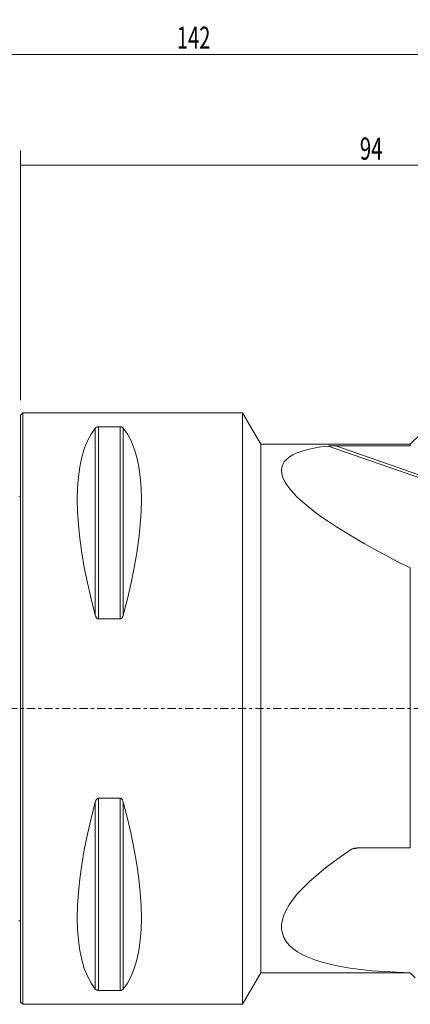
# Model space of a CAD drawing. Units: millimetres. Extents: x -76 to 138, y -43 to 93.
# Drawn here: x 0 to 53, y -40 to 93 of the extents above; entities that cross this region are included whole.
import ezdxf

# ---------------------------------------------------------------- set-up
doc = ezdxf.new("R2010")
doc.units = ezdxf.units.MM
doc.linetypes.add('CENTER', pattern=[47.5, 22, -8.5, 8.5, -8.5])
for name, color, linetype in [('1', 4, 'CONTINUOUS'), ('2', 7, 'CONTINUOUS'), ('SK1', 4, 'CONTINUOUS'), ('SK2', 7, 'CONTINUOUS'), ('SK4', 2, 'CENTER')]:
    doc.layers.add(name, color=color, linetype=linetype)
doc.styles.add('iso_b_vert', font='simplex.shx')
doc.dimstyles.get("Standard").update_dxf_attribs({"dimtxt": 0.18, "dimasz": 0.18, "dimexe": 0.18, "dimexo": 0.0625, "dimgap": 0.09, "dimtad": 1, "dimzin": 0, "dimdsep": 52, "dimtxsty": 'Standard', "dimcen": 0.09, "dimadec": 0, "dimazin": 0, "dimtfac": 1, "dimtdec": 4, "dimtofl": 0, "dimtmove": 0, "dimatfit": 3, "dimfxl": 1, "dimtolj": 1, "dimtzin": 0, "dimarcsym": 0})

# ---------------------------------------------------------------- blocks, each defined once
blk = doc.blocks.new('DimnDraft3D3')
at = {"layer": '2', "lineweight": 13}
for p, q in [((0, 41.7), (0, 75.5)), ((94, 45), (94, 75.5)), ((0, 73.5), (94, 73.5))]:
    blk.add_line(p, q, dxfattribs=at)
for points in [[(0, 73.5), (3.174998, 73.917997), (3.175002, 73.082003), (0, 73.5)], [(94, 73.5), (90.825002, 73.082003), (90.824998, 73.917997), (94, 73.5)]]:
    blk.add_solid(points, dxfattribs=at)
at = {"layer": '2', "lineweight": 18, "insert": (45.839474, 74.25), "char_height": 3, "attachment_point": 7, "line_spacing_factor": 1.084337, "style": 'iso_b_vert'}
blk.add_mtext('\\W0.6754;94', dxfattribs=at)
blk = doc.blocks.new('DimnDraft3D4')
at = {"layer": 'SK2', "lineweight": 13}
for p, q in [((-48, 27.499074), (-48, 90.5)), ((94, 45), (94, 90.5)), ((-48, 88.5), (94, 88.5))]:
    blk.add_line(p, q, dxfattribs=at)
for points in [[(-48, 88.5), (-44.825002, 88.917997), (-44.824998, 88.082003), (-48, 88.5)], [(94, 88.5), (90.825002, 88.082003), (90.824998, 88.917997), (94, 88.5)]]:
    blk.add_solid(points, dxfattribs=at)
at = {"layer": 'SK2', "lineweight": 18, "insert": (21.113158, 89.25), "char_height": 3, "attachment_point": 7, "line_spacing_factor": 1.084337, "style": 'iso_b_vert'}
blk.add_mtext('\\W0.6672;142', dxfattribs=at)

msp = doc.modelspace()

# ---------------------------------------------------------------- linework, layer by layer
at = {"layer": '1', "lineweight": 18}
for p, q in [((0.3, 40), (0, 39.7)), ((0.3, 40), (0, 39.7)), ((30, 40), (0.3, 40)), ((0.3, -40), (0.3, 40)), ((30, 40), (0.3, 40)), ((0.3, -40), (0.3, 40)), ((32.454, 35.75), (30, 40)), ((30, -40), (30, 40)), ((32.454, 35.75), (30, 40)), ((30, -40), (30, 40)), ((0, -39.7), (0, 39.7)), ((0, -39.7), (0, 39.7)), ((10.106, 37.945), (10.106, 12.658)), ((10.106, 37.945), (10.106, 12.658)), ((13.461, 38.115), (10.539, 38.115)), ((10.539, 38.115), (10.539, 12.133)), ((13.461, 38.115), (10.539, 38.115)), ((10.539, 38.115), (10.539, 12.133)), ((13.461, 38.115), (13.461, 12.133)), ((13.461, 38.115), (13.461, 12.133)), ((13.894, 37.945), (13.894, 12.658)), ((13.894, 37.945), (13.894, 12.658)), ((54, 37.092), (52.658, 35.75)), ((54, 37.092), (52.658, 35.75)), ((52.658, 35.75), (32.454, 35.75)), ((32.454, -35.75), (32.454, 35.75)), ((52.658, 35.75), (32.454, 35.75)), ((32.454, -35.75), (32.454, 35.75)), ((41.571, 35.52), (61.5, 28.547)), ((41.571, 35.52), (61.5, 28.547)), ((61.5, 28.929), (42.591, 35.546)), ((52.658, 35.546), (42.591, 35.546)), ((61.5, 28.929), (42.591, 35.546)), ((52.658, 35.546), (42.591, 35.546)), ((52.658, 35.75), (52.658, 35.546)), ((52.658, 35.75), (52.658, 35.546)), ((52.658, -18.852), (52.658, 19.02)), ((52.658, -18.852), (52.658, 19.02)), ((10.539, 12.133), (13.461, 12.133)), ((10.539, 12.133), (13.461, 12.133)), ((10.106, -12.658), (10.106, -37.945)), ((10.106, -12.658), (10.106, -37.945)), ((10.539, -12.133), (10.539, -38.115)), ((13.461, -12.133), (10.539, -12.133)), ((10.539, -12.133), (10.539, -38.115)), ((13.461, -12.133), (10.539, -12.133)), ((13.461, -12.133), (13.461, -38.115)), ((13.461, -12.133), (13.461, -38.115)), ((13.894, -12.658), (13.894, -37.945)), ((13.894, -12.658), (13.894, -37.945)), ((44.702, -19.027), (45.809, -18.852)), ((44.702, -19.027), (45.809, -18.852)), ((52.658, -18.852), (45.653, -18.852)), ((52.658, -18.852), (45.653, -18.852)), ((30, -40), (32.454, -35.75)), ((30, -40), (32.454, -35.75)), ((32.454, -35.75), (52.658, -35.75)), ((32.454, -35.75), (52.658, -35.75)), ((52.658, -35.75), (52.658, -35.725)), ((52.658, -35.75), (52.658, -35.725)), ((52.658, -35.75), (53.305, -36.397)), ((52.658, -35.75), (53.305, -36.397)), ((10.539, -38.115), (13.461, -38.115)), ((10.539, -38.115), (13.461, -38.115)), ((0, -39.7), (0.3, -40)), ((0, -39.7), (0.3, -40)), ((0.3, -40), (30, -40)), ((0.3, -40), (30, -40))]:
    msp.add_line(p, q, dxfattribs=at)
at = {"layer": '1', "lineweight": 18, "extrusion": (0, 0, -1)}
for centre, major_axis, ratio, start_param, end_param in [((30.764, 0), (18.735, -39.483), 0.341999, 2.0536459, 2.9804936), ((30.764, 0), (18.735, -39.483), 0.341999, 2.0536459, 2.9804936), ((-6.764, 0), (18.735, 39.483), 0.341999, 0.161099, 1.0879468), ((-6.764, 0), (18.735, 39.483), 0.341999, 0.161099, 1.0879468), ((148.648, 0), (113.309, -32.758), 0.126354, 2.5438265, -2.8429781), ((148.648, 0), (113.309, -32.758), 0.126354, 2.5438265, -2.8429781), ((30.764, 0), (18.735, 39.483), 0.341999, -2.9804936, -2.0536459), ((30.764, 0), (18.735, 39.483), 0.341999, -2.9804936, -2.0536459), ((-6.764, 0), (18.735, -39.483), 0.341999, -1.0879468, -0.161099), ((-6.764, 0), (18.735, -39.483), 0.341999, -1.0879468, -0.161099), ((148.648, 0), (113.272, 30.401), 0.16607, 2.6248811, -2.6861301), ((148.648, 0), (113.272, 30.401), 0.16607, 2.6248811, -2.6861301)]:
    msp.add_ellipse(centre, major_axis=major_axis, ratio=ratio, start_param=start_param, end_param=end_param, dxfattribs=at)
at = {"layer": '1', "lineweight": 18}
for points, knots in [([(10.539, 38.115), (10.511, 38.115), (10.483, 38.114), (10.424, 38.107), (10.394, 38.102), (10.325, 38.085), (10.289, 38.072), (10.2, 38.032), (10.159, 38.001), (10.12, 37.961), (10.113, 37.953), (10.106, 37.945)], [0, 0, 0, 0, 0.1114128, 0.1114128, 0.2489655, 0.2489655, 0.4671239, 0.4671239, 0.8898669, 0.8898669, 1, 1, 1, 1]), ([(10.539, 38.115), (10.511, 38.115), (10.483, 38.114), (10.424, 38.107), (10.394, 38.102), (10.325, 38.085), (10.289, 38.072), (10.2, 38.032), (10.159, 38.001), (10.12, 37.961), (10.113, 37.953), (10.106, 37.945)], [0, 0, 0, 0, 0.1114128, 0.1114128, 0.2489655, 0.2489655, 0.4671239, 0.4671239, 0.8898669, 0.8898669, 1, 1, 1, 1]), ([(13.894, 37.945), (13.866, 37.98), (13.826, 38.014), (13.746, 38.057), (13.72, 38.068), (13.659, 38.089), (13.624, 38.099), (13.558, 38.11), (13.531, 38.113), (13.489, 38.115), (13.475, 38.115), (13.461, 38.115)], [0, 0, 0, 0, 0.4630763, 0.4630763, 0.6454179, 0.6454179, 0.8303216, 0.8303216, 0.9446513, 0.9446513, 1, 1, 1, 1]), ([(13.894, 37.945), (13.866, 37.98), (13.826, 38.014), (13.746, 38.057), (13.72, 38.068), (13.659, 38.089), (13.624, 38.099), (13.558, 38.11), (13.531, 38.113), (13.489, 38.115), (13.475, 38.115), (13.461, 38.115)], [0, 0, 0, 0, 0.4630763, 0.4630763, 0.6454179, 0.6454179, 0.8303216, 0.8303216, 0.9446513, 0.9446513, 1, 1, 1, 1]), ([(42.591, 35.546), (42.536, 35.546), (42.481, 35.546), (42.371, 35.545), (42.316, 35.545), (42.202, 35.544), (42.144, 35.543), (42.027, 35.541), (41.969, 35.539), (41.855, 35.536), (41.798, 35.534), (41.681, 35.529), (41.619, 35.526), (41.571, 35.52)], [0, 0, 0, 0, 0.155378, 0.155378, 0.3103786, 0.3103786, 0.4765263, 0.4765263, 0.6427997, 0.6427997, 0.8095152, 0.8095152, 1, 1, 1, 1]), ([(42.591, 35.546), (42.536, 35.546), (42.481, 35.546), (42.371, 35.545), (42.316, 35.545), (42.202, 35.544), (42.144, 35.543), (42.027, 35.541), (41.969, 35.539), (41.855, 35.536), (41.798, 35.534), (41.681, 35.529), (41.619, 35.526), (41.571, 35.52)], [0, 0, 0, 0, 0.155378, 0.155378, 0.3103786, 0.3103786, 0.4765263, 0.4765263, 0.6427997, 0.6427997, 0.8095152, 0.8095152, 1, 1, 1, 1]), ([(10.106, 12.658), (10.134, 12.552), (10.174, 12.448), (10.254, 12.316), (10.28, 12.28), (10.341, 12.215), (10.376, 12.185), (10.442, 12.151), (10.469, 12.142), (10.511, 12.134), (10.525, 12.133), (10.539, 12.133)], [0, 0, 0, 0, 0.4630763, 0.4630763, 0.6454179, 0.6454179, 0.8303216, 0.8303216, 0.9446513, 0.9446513, 1, 1, 1, 1]), ([(10.106, 12.658), (10.134, 12.552), (10.174, 12.448), (10.254, 12.316), (10.28, 12.28), (10.341, 12.215), (10.376, 12.185), (10.442, 12.151), (10.469, 12.142), (10.511, 12.134), (10.525, 12.133), (10.539, 12.133)], [0, 0, 0, 0, 0.4630763, 0.4630763, 0.6454179, 0.6454179, 0.8303216, 0.8303216, 0.9446513, 0.9446513, 1, 1, 1, 1]), ([(13.461, 12.133), (13.489, 12.133), (13.517, 12.138), (13.576, 12.158), (13.606, 12.176), (13.675, 12.228), (13.711, 12.268), (13.8, 12.394), (13.841, 12.488), (13.88, 12.607), (13.887, 12.632), (13.894, 12.658)], [0, 0, 0, 0, 0.1114128, 0.1114128, 0.2489655, 0.2489655, 0.4671239, 0.4671239, 0.8898669, 0.8898669, 1, 1, 1, 1]), ([(13.461, 12.133), (13.489, 12.133), (13.517, 12.138), (13.576, 12.158), (13.606, 12.176), (13.675, 12.228), (13.711, 12.268), (13.8, 12.394), (13.841, 12.488), (13.88, 12.607), (13.887, 12.632), (13.894, 12.658)], [0, 0, 0, 0, 0.1114128, 0.1114128, 0.2489655, 0.2489655, 0.4671239, 0.4671239, 0.8898669, 0.8898669, 1, 1, 1, 1]), ([(10.539, -12.133), (10.511, -12.133), (10.483, -12.138), (10.424, -12.158), (10.394, -12.176), (10.325, -12.228), (10.289, -12.268), (10.2, -12.394), (10.159, -12.488), (10.12, -12.607), (10.113, -12.632), (10.106, -12.658)], [0, 0, 0, 0, 0.1114128, 0.1114128, 0.2489655, 0.2489655, 0.4671239, 0.4671239, 0.8898669, 0.8898669, 1, 1, 1, 1]), ([(10.539, -12.133), (10.511, -12.133), (10.483, -12.138), (10.424, -12.158), (10.394, -12.176), (10.325, -12.228), (10.289, -12.268), (10.2, -12.394), (10.159, -12.488), (10.12, -12.607), (10.113, -12.632), (10.106, -12.658)], [0, 0, 0, 0, 0.1114128, 0.1114128, 0.2489655, 0.2489655, 0.4671239, 0.4671239, 0.8898669, 0.8898669, 1, 1, 1, 1]), ([(13.894, -12.658), (13.866, -12.552), (13.826, -12.448), (13.746, -12.316), (13.72, -12.28), (13.659, -12.215), (13.624, -12.185), (13.558, -12.151), (13.531, -12.142), (13.489, -12.134), (13.475, -12.133), (13.461, -12.133)], [0, 0, 0, 0, 0.4630763, 0.4630763, 0.6454179, 0.6454179, 0.8303216, 0.8303216, 0.9446513, 0.9446513, 1, 1, 1, 1]), ([(13.894, -12.658), (13.866, -12.552), (13.826, -12.448), (13.746, -12.316), (13.72, -12.28), (13.659, -12.215), (13.624, -12.185), (13.558, -12.151), (13.531, -12.142), (13.489, -12.134), (13.475, -12.133), (13.461, -12.133)], [0, 0, 0, 0, 0.4630763, 0.4630763, 0.6454179, 0.6454179, 0.8303216, 0.8303216, 0.9446513, 0.9446513, 1, 1, 1, 1]), ([(45.653, -18.852), (45.593, -18.852), (45.532, -18.854), (45.411, -18.859), (45.35, -18.864), (45.22, -18.877), (45.15, -18.886), (45.012, -18.912), (44.943, -18.927), (44.815, -18.968), (44.754, -18.993), (44.702, -19.027)], [0, 0, 0, 0, 0.1845274, 0.1845274, 0.3684015, 0.3684015, 0.5833265, 0.5833265, 0.7989175, 0.7989175, 1, 1, 1, 1]), ([(45.653, -18.852), (45.593, -18.852), (45.532, -18.854), (45.411, -18.859), (45.35, -18.864), (45.22, -18.877), (45.15, -18.886), (45.012, -18.912), (44.943, -18.927), (44.815, -18.968), (44.754, -18.993), (44.702, -19.027)], [0, 0, 0, 0, 0.1845274, 0.1845274, 0.3684015, 0.3684015, 0.5833265, 0.5833265, 0.7989175, 0.7989175, 1, 1, 1, 1]), ([(10.106, -37.945), (10.134, -37.98), (10.174, -38.014), (10.254, -38.057), (10.28, -38.068), (10.341, -38.089), (10.376, -38.099), (10.442, -38.11), (10.469, -38.113), (10.511, -38.115), (10.525, -38.115), (10.539, -38.115)], [0, 0, 0, 0, 0.4630763, 0.4630763, 0.6454179, 0.6454179, 0.8303216, 0.8303216, 0.9446513, 0.9446513, 1, 1, 1, 1]), ([(10.106, -37.945), (10.134, -37.98), (10.174, -38.014), (10.254, -38.057), (10.28, -38.068), (10.341, -38.089), (10.376, -38.099), (10.442, -38.11), (10.469, -38.113), (10.511, -38.115), (10.525, -38.115), (10.539, -38.115)], [0, 0, 0, 0, 0.4630763, 0.4630763, 0.6454179, 0.6454179, 0.8303216, 0.8303216, 0.9446513, 0.9446513, 1, 1, 1, 1]), ([(13.461, -38.115), (13.489, -38.115), (13.517, -38.114), (13.576, -38.107), (13.606, -38.102), (13.675, -38.085), (13.711, -38.072), (13.8, -38.032), (13.841, -38.001), (13.88, -37.961), (13.887, -37.953), (13.894, -37.945)], [0, 0, 0, 0, 0.1114128, 0.1114128, 0.2489655, 0.2489655, 0.4671239, 0.4671239, 0.8898669, 0.8898669, 1, 1, 1, 1]), ([(13.461, -38.115), (13.489, -38.115), (13.517, -38.114), (13.576, -38.107), (13.606, -38.102), (13.675, -38.085), (13.711, -38.072), (13.8, -38.032), (13.841, -38.001), (13.88, -37.961), (13.887, -37.953), (13.894, -37.945)], [0, 0, 0, 0, 0.1114128, 0.1114128, 0.2489655, 0.2489655, 0.4671239, 0.4671239, 0.8898669, 0.8898669, 1, 1, 1, 1])]:
    msp.add_open_spline(points, degree=3, knots=knots, dxfattribs=at)
at = {"layer": 'SK1', "lineweight": 18}
for centre, start, end in [((-0.6, 29.6), 293.57818, 306.8699), ((-0.6, -29.6), 53.1301, 66.42182)]:
    msp.add_arc(centre, 1, start, end, dxfattribs=at)
at = {"layer": 'SK4', "lineweight": 13, "ltscale": 0.05}
msp.add_line((-56.129, 0), (100.315, 0), dxfattribs=at)

# ---------------------------------------------------------------- dimensions: what is measured, and where the dimension line sits
at = {"layer": '2', "lineweight": 13}
dim = msp.add_linear_dim(base=(94, 73.5), p1=(0, 41.7), p2=(94, 45), dimstyle='Standard', override={"dimtxt": 3, "dimasz": 3.175, "dimexe": 2, "dimexo": 2, "dimgap": 1.5, "dimtad": 1, "dimtih": 0, "dimdec": 0, "dimzin": 8, "dimpost": '<>', "dimtxsty": 'iso_b_vert', "dimsah": 1, "dimclrd": 7, "dimclre": 7, "dimclrt": 7, "dimtdec": 3, "dimtofl": 1, "dimtmove": 0}, dxfattribs=at)
dim.commit()
dim.dimension.update_dxf_attribs({"geometry": 'DimnDraft3D3', "text_midpoint": (45.089, 73.5)})
at = {"layer": 'SK2', "lineweight": 13}
dim = msp.add_linear_dim(base=(94, 88.5), p1=(-48, 27.499), p2=(94, 45), dimstyle='Standard', override={"dimtxt": 3, "dimasz": 3.175, "dimexe": 2, "dimexo": 2, "dimgap": 1.5, "dimtad": 1, "dimtih": 0, "dimdec": 0, "dimzin": 8, "dimpost": '<>', "dimtxsty": 'iso_b_vert', "dimsah": 1, "dimclrd": 7, "dimclre": 7, "dimclrt": 7, "dimtdec": 3, "dimtofl": 1, "dimtmove": 0}, dxfattribs=at)
dim.commit()
dim.dimension.update_dxf_attribs({"geometry": 'DimnDraft3D4', "text_midpoint": (20.363, 88.5)})

doc.saveas('drawing.dxf')
